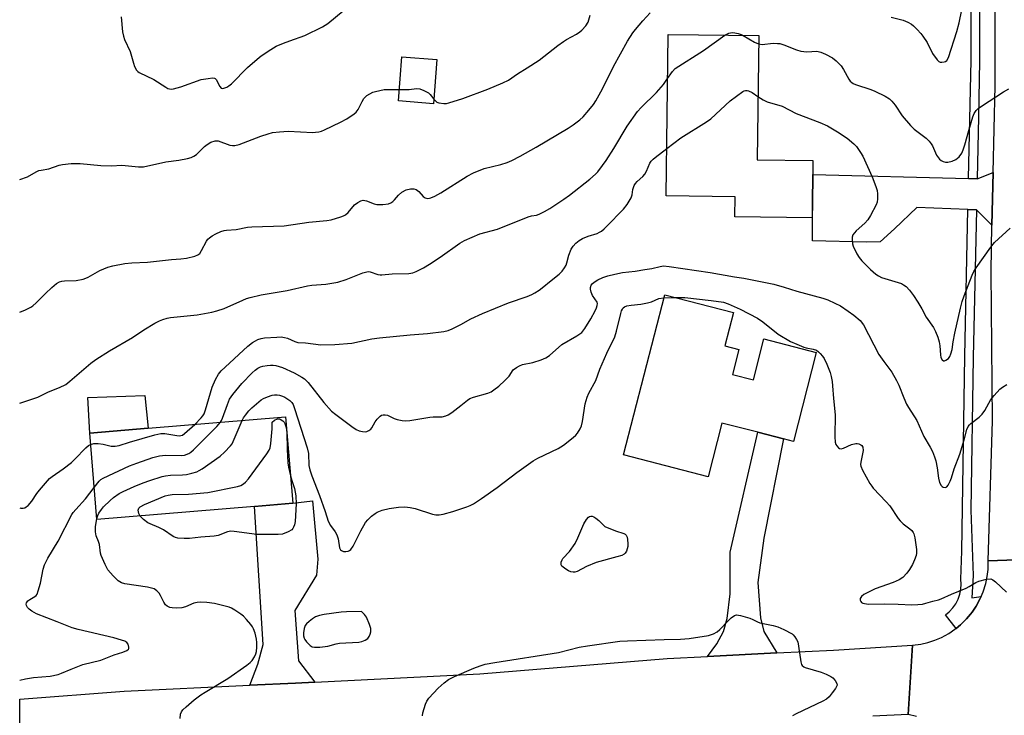
# Model space of a CAD drawing. Units: inches. Extents: x 1291765 to 1297765, y 541449 to 545449.
# Drawn here: x 1291765 to 1292094, y 544460 to 544693 of the extents above; entities that cross this region are included whole.
import ezdxf

# ---------------------------------------------------------------- set-up
doc = ezdxf.new("R2010")
doc.units = ezdxf.units.IN
doc.header["$MEASUREMENT"] = 0
for name, color, linetype in [('BLDG-Footprint', 5, 'Continuous'), ('CULTRL-Pad', 6, 'Continuous'), ('TRANS-Driveway', 251, 'Continuous'), ('TRANS-Road', 130, 'Continuous'), ('TRANS-Street Sidewalk', 7, 'Continuous'), ('Undefined', 1, 'Continuous')]:
    doc.layers.add(name, color=color, linetype=linetype)

msp = doc.modelspace()

# ---------------------------------------------------------------- linework, layer by layer
at = {"layer": 'BLDG-Footprint'}
for points, elevation in [([(1292029.94, 544631.42), (1292029.89, 544626.6), (1292004.09, 544626.92), (1292004.17, 544633.64), (1291981.11, 544633.92), (1291981.78, 544687.83), (1292012.01, 544687.46), (1292011.5, 544645.95), (1292030.12, 544645.72), (1292030.06, 544641.04)], 478.54), ([(1291904.53, 544679.46), (1291903.39, 544664.66), (1291891.72, 544665.63), (1291892.77, 544680.36)], 471.94), ([(1292003.22, 544574.26), (1292010.23, 544572.45), (1292013.75, 544586.13), (1292031.25, 544581.63), (1292023.61, 544551.91), (1292020.29, 544552.76), (1292011.67, 544554.98), (1291999.74, 544558.05), (1291995.12, 544540.11), (1291966.84, 544547.38), (1291980.6, 544600.88), (1292003.55, 544594.97), (1292000.69, 544583.82), (1292005.37, 544582.62)], 483.42), ([(1291843.59, 544530.19), (1291790.93, 544525.77), (1291788.51, 544554.64), (1291807.99, 544556.27), (1291853.92, 544560.13), (1291856.34, 544531.26)], 482.35)]:
    msp.add_lwpolyline(points, close=True, dxfattribs=dict(at, elevation=elevation))
at = {"layer": 'CULTRL-Pad'}
msp.add_lwpolyline([(1291807.99, 544556.27), (1291788.51, 544554.64), (1291787.92, 544566.6), (1291806.88, 544567.27)], close=True, dxfattribs=at)
at = {"layer": 'TRANS-Driveway'}
for points in [[(1292089.95, 544624.11), (1292084.74, 544629.22), (1292081.92, 544629.33), (1292064.89, 544630.02), (1292057.41, 544622.91), (1292052.63, 544618.56), (1292047.96, 544618.41), (1292029.96, 544618.95), (1292029.95, 544623.75), (1292029.94, 544631.42), (1292030.06, 544641.04), (1292082.14, 544639.67), (1292084.97, 544639.6), (1292090.34, 544641.67)], [(1292018.06, 544481.24), (1291994.93, 544480.07), (1291998.02, 544484.34), (1292000.29, 544488.39), (1292001.53, 544492.8), (1292002.48, 544500.96), (1292002.48, 544514.91), (1292011.67, 544554.98), (1292020.29, 544552.76), (1292013.77, 544519.54), (1292011.72, 544504.76), (1292012.59, 544493.01), (1292013.73, 544488.4)], [(1291863.71, 544471.48), (1291857.24, 544471.15), (1291842.04, 544470.43), (1291844.71, 544477.45), (1291846.45, 544484.06), (1291843.59, 544530.19), (1291856.34, 544531.26), (1291862.95, 544532.1), (1291864.7, 544512.52), (1291864.3, 544507.22), (1291857.03, 544495.37), (1291858.31, 544478.61)]]:
    msp.add_lwpolyline(points, close=True, dxfattribs=at)
at = {"layer": 'TRANS-Road'}
for points in [[(1292113.6, 544512.87), (1292088.7, 544512), (1292090.07, 544558.79), (1292089.62, 544608.69), (1292089.95, 544624.11), (1292090.34, 544641.67), (1292090.96, 544670.63), (1292090.97, 544730.28), (1292091.29, 544745.97), (1292091.72, 544766.76), (1292092.25, 544792.75), (1292092.72, 544815.85), (1292093.66, 544862.24), (1292117.19, 544862.14)], [(1292064.69, 544459.97), (1292061.93, 544460.64), (1292063.36, 544483.81), (1292066.22, 544484.19), (1292068.56, 544484.73), (1292070.84, 544485.47), (1292073.05, 544486.41), (1292075.58, 544487.79), (1292077.57, 544489.14), (1292077.95, 544489.44), (1292079.42, 544490.67), (1292080.48, 544491.65), (1292081.47, 544492.69), (1292082.73, 544494.15), (1292083.3, 544494.91), (1292084.67, 544496.89), (1292086.02, 544499.43), (1292086.33, 544500.08), (1292086.98, 544501.64), (1292087.84, 544504.39), (1292088.34, 544506.74), (1292088.63, 544509.12), (1292088.7, 544512), (1292113.6, 544512.87)], [(1291765.12, 544442.36), (1291765.13, 544465.75), (1291800.04, 544468.46), (1291842.04, 544470.43), (1291857.24, 544471.15), (1291863.71, 544471.48), (1291918.9, 544474.3), (1291981.46, 544479.39), (1291994.93, 544480.07), (1292018.06, 544481.24), (1292036.98, 544482.19), (1292063.36, 544483.81), (1292061.93, 544460.64), (1292050.11, 544460.13)]]:
    msp.add_lwpolyline(points, dxfattribs=at)
at = {"layer": 'TRANS-Street Sidewalk'}
for points in [[(1292086.03, 544749.19), (1292085.83, 544678.93), (1292085.42, 544660.36), (1292084.97, 544639.6), (1292082.14, 544639.67), (1292083.01, 544679.24), (1292082.94, 544743.32), (1292083.12, 544750.97)], [(1292084.74, 544629.22), (1292083.67, 544579.98), (1292082.93, 544528.94), (1292083.71, 544507.11), (1292083.24, 544499.63), (1292086.33, 544500.08), (1292086.02, 544499.43), (1292084.67, 544496.89), (1292083.3, 544494.91), (1292082.73, 544494.15), (1292081.47, 544492.69), (1292080.48, 544491.65), (1292079.42, 544490.67), (1292077.95, 544489.44), (1292074.38, 544493.93), (1292075.69, 544495.03), (1292076.85, 544496.29), (1292077.83, 544497.7), (1292078.61, 544499.22), (1292079.19, 544500.84), (1292079.54, 544502.51), (1292079.67, 544504.22), (1292079.57, 544505.93), (1292079.91, 544515.23), (1292080.85, 544580.32), (1292081.92, 544629.33)]]:
    msp.add_lwpolyline(points, close=True, dxfattribs=at)
at = {"layer": 'Undefined'}
msp.add_line((1291980.33, 544599.82, 482), (1291984.16, 544599.96, 482), dxfattribs=at)
for points, elevation in [([(1291765.14, 544595.04), (1291767.06, 544595.83), (1291768.84, 544596.73), (1291769.56, 544597.17), (1291770.64, 544598.15), (1291773.72, 544601.33), (1291775.89, 544603.35), (1291777.45, 544604.69), (1291778.41, 544605.24), (1291779.23, 544605.46), (1291780.1, 544605.57), (1291784.02, 544605.66), (1291786.35, 544606.15), (1291787.19, 544606.42), (1291788, 544606.79), (1291791.94, 544608.96), (1291794.56, 544610.05), (1291796.23, 544610.53), (1291800.3, 544611.31), (1291802.56, 544611.6), (1291807.84, 544611.75), (1291815.87, 544612.63), (1291818.93, 544612.85), (1291820.87, 544613.15), (1291823.69, 544613.75), (1291824.68, 544614.17), (1291825.25, 544614.69), (1291825.87, 544615.65), (1291827.51, 544618.77), (1291827.97, 544619.41), (1291828.48, 544619.95), (1291829.39, 544620.59), (1291830.7, 544621.27), (1291832.3, 544622.01), (1291833.41, 544622.36), (1291834.2, 544622.47), (1291837.42, 544622.68), (1291841.24, 544623.43), (1291842.71, 544623.62), (1291853.5, 544623.9), (1291861.69, 544625.13), (1291867.72, 544625.73), (1291869.14, 544625.96), (1291872.46, 544626.93), (1291873.26, 544627.22), (1291874, 544627.61), (1291874.84, 544628.39), (1291876.94, 544630.87), (1291878.06, 544631.75), (1291879.04, 544632.28), (1291879.84, 544632.43), (1291880.96, 544632.3), (1291883.6, 544631.22), (1291884.42, 544631.02), (1291886.4, 544631.03), (1291888.37, 544631.27), (1291889.12, 544631.56), (1291889.78, 544632.04), (1291890.37, 544632.62), (1291891.7, 544634.2), (1291892.77, 544635.12), (1291894.29, 544635.88), (1291895.65, 544636.27), (1291896.8, 544636.26), (1291897.58, 544636), (1291898.44, 544635.35), (1291899.93, 544633.72), (1291900.55, 544633.31), (1291901.47, 544633.08), (1291901.98, 544633.12), (1291902.5, 544633.27), (1291903.81, 544633.85), (1291905.86, 544634.93), (1291914.65, 544640.45), (1291916.72, 544641.57), (1291920.26, 544643.04), (1291925.83, 544644.38), (1291927.93, 544645.04), (1291929.5, 544645.69), (1291932.36, 544647.14), (1291937.71, 544650.18), (1291948.35, 544656.5), (1291949.99, 544657.6), (1291952.31, 544659.33), (1291953.36, 544660.34), (1291955.27, 544662.59), (1291956.77, 544664.42), (1291957.59, 544665.63), (1291959.86, 544669.69), (1291963.54, 544677.16), (1291968.22, 544685.64), (1291969.91, 544688.34), (1291970.82, 544689.5), (1291973.34, 544692.42), (1291975.77, 544695.03)], 474), ([(1291799.07, 544693.71), (1291799.51, 544688.71), (1291799.75, 544687.27), (1291800.16, 544686.16), (1291802.01, 544682.1), (1291803.09, 544678.23), (1291803.47, 544677.15), (1291804.18, 544675.9), (1291804.55, 544675.48), (1291805, 544675.14), (1291809.93, 544672.83), (1291813.9, 544670.22), (1291814.67, 544669.8), (1291815.21, 544669.63), (1291815.76, 544669.57), (1291816.56, 544669.66), (1291819, 544670.31), (1291825.8, 544672.78), (1291828.09, 544673.17), (1291829.5, 544673.29), (1291830.25, 544673.2), (1291830.47, 544673.11), (1291830.79, 544672.79), (1291831.97, 544670.41), (1291832.44, 544669.91), (1291832.84, 544669.82), (1291833.3, 544669.86), (1291834.27, 544670.18), (1291835.03, 544670.63), (1291835.94, 544671.37), (1291841.28, 544676.76), (1291844.44, 544679.63), (1291845.85, 544680.68), (1291849.08, 544682.83), (1291850.86, 544683.88), (1291853.21, 544684.89), (1291855.33, 544685.71), (1291860.43, 544687.45), (1291866.32, 544690.35), (1291868.03, 544691.47), (1291873.19, 544695.67)], 470), ([(1292056.22, 544693.57), (1292060.29, 544692.59), (1292061.83, 544691.97), (1292063.04, 544691.31), (1292063.72, 544690.75), (1292064.98, 544689.49), (1292066.19, 544688.16), (1292066.88, 544687.27), (1292068.24, 544685.18), (1292070.12, 544681.48), (1292071.59, 544679.34), (1292072.17, 544678.8), (1292072.63, 544678.59), (1292073.16, 544678.55), (1292073.96, 544678.66), (1292074.46, 544678.85), (1292074.86, 544679.17), (1292075.39, 544680.15), (1292078.22, 544688.87), (1292079.01, 544691.75), (1292079.84, 544696.01)], 474), ([(1291903.51, 544666.24), (1291904.48, 544665.26), (1291905.19, 544664.94), (1291906.82, 544664.77), (1291907.66, 544664.8), (1291908.5, 544664.94), (1291913.17, 544666.47), (1291921.48, 544669.51), (1291926.58, 544671.63), (1291928.38, 544672.55), (1291931.46, 544674.69), (1291934.71, 544676.69), (1291938.62, 544679.28), (1291944.92, 544684.15), (1291946.83, 544685.51), (1291947.81, 544686.12), (1291951.11, 544687.94), (1291952.3, 544688.7), (1291952.96, 544689.24), (1291954.29, 544690.75), (1291955.02, 544691.97), (1291955.74, 544694.25)], 472), ([(1292000.65, 544687.6), (1292002.08, 544688.28), (1292003.16, 544688.48), (1292003.99, 544688.42), (1292005.1, 544688.2), (1292006.17, 544687.86), (1292006.86, 544687.52)], 476), ([(1291981.59, 544673.11), (1291983.17, 544675.42), (1291984.15, 544676.43), (1291993.57, 544682.53), (1292000.65, 544687.6)], 476), ([(1292006.86, 544687.52), (1292010.66, 544685.22), (1292011.98, 544684.68)], 476), ([(1292011.98, 544684.68), (1292013.17, 544684.53), (1292016.85, 544684.87), (1292018.24, 544684.85), (1292019.05, 544684.76), (1292020.4, 544684.34), (1292024.67, 544682.66), (1292026.08, 544682.28), (1292028.07, 544682.04), (1292031.48, 544682.2), (1292032.77, 544681.97), (1292034.37, 544681.28), (1292036.72, 544679.97), (1292037.89, 544679.07), (1292039.52, 544677.38), (1292040.3, 544676.18), (1292042.09, 544672.86), (1292042.57, 544672.22), (1292043.09, 544671.74), (1292043.53, 544671.46), (1292044.34, 544671.11), (1292049.44, 544669.45), (1292050.83, 544668.93), (1292054.27, 544667.26), (1292055.73, 544666.33), (1292056.53, 544665.53), (1292057.64, 544664.23), (1292059.99, 544660.62), (1292062.69, 544657.46), (1292063.98, 544656.25), (1292067.94, 544653.2), (1292068.95, 544652.21), (1292069.61, 544651.33), (1292070.03, 544650.59), (1292071.45, 544647.48), (1292072.39, 544646.19), (1292072.98, 544645.68), (1292073.67, 544645.37), (1292074.44, 544645.19), (1292075.23, 544645.18), (1292076.6, 544645.52), (1292077.89, 544646.11), (1292079.01, 544647.01), (1292079.87, 544648.18), (1292080.32, 544649.26), (1292080.87, 544650.96), (1292082.16, 544655.71), (1292083.6, 544660.35), (1292084.03, 544661.46), (1292084.64, 544662.41), (1292085.26, 544663), (1292086.45, 544663.85), (1292093.82, 544668.65), (1292095.57, 544669.67)], 476), ([(1291765.14, 544564.7), (1291771.13, 544566.68), (1291774.78, 544568.47), (1291778.45, 544569.95), (1291780.5, 544570.93), (1291781.91, 544571.97), (1291788.92, 544578.02), (1291790.58, 544579.3), (1291795.17, 544582.12), (1291802.76, 544586.6), (1291806.61, 544589.12), (1291810.29, 544591.4), (1291811.81, 544592.23), (1291812.91, 544592.66), (1291814.34, 544593.09), (1291815.5, 544593.32), (1291824.36, 544594.18), (1291829.33, 544595.07), (1291831, 544595.52), (1291833.45, 544596.33), (1291839.62, 544599.12), (1291840.94, 544599.63), (1291842.07, 544599.96), (1291845.81, 544600.82), (1291854.45, 544602.31), (1291861.28, 544603.84), (1291862.73, 544604.04), (1291867.44, 544604.43), (1291871.41, 544605.11), (1291874.16, 544605.98), (1291879.79, 544608.18), (1291881.13, 544608.59), (1291881.72, 544608.62), (1291882.24, 544608.53), (1291884.77, 544607.67), (1291885.52, 544607.52), (1291886.09, 544607.49), (1291889.55, 544607.93), (1291895.08, 544608.01), (1291896.51, 544608.23), (1291897.61, 544608.6), (1291900, 544609.85), (1291902, 544611.05), (1291905.64, 544613.47), (1291912.22, 544618.11), (1291913.7, 544618.99), (1291918.86, 544621.23), (1291924.73, 544622.78), (1291935.04, 544626.89), (1291936.14, 544627.23), (1291937.81, 544627.5), (1291938.62, 544627.8), (1291940.47, 544628.71), (1291942.27, 544629.72), (1291946.9, 544632.77), (1291948.83, 544634.12), (1291955.59, 544639.53), (1291957.44, 544641.18), (1291958.22, 544641.99), (1291959.86, 544644.09), (1291961.06, 544645.78), (1291963.59, 544649.76), (1291968.12, 544657.23), (1291971.56, 544662.08), (1291972.71, 544663.41), (1291977.91, 544668.49), (1291980.2, 544671.17), (1291981.59, 544673.11)], 476), ([(1291765.14, 544639.38), (1291767.69, 544640.32), (1291770.61, 544641.93), (1291771.55, 544642.34), (1291772.33, 544642.55), (1291774.85, 544643), (1291778.33, 544644.17), (1291779.47, 544644.45), (1291782.3, 544644.73), (1291785.37, 544644.78), (1291792.19, 544644.04), (1291795.78, 544643.94), (1291799.3, 544644.2), (1291804.77, 544643.61), (1291805.64, 544643.57), (1291806.5, 544643.64), (1291813.96, 544645.27), (1291818.31, 544645.82), (1291821.23, 544646.36), (1291822.36, 544646.68), (1291823.28, 544647.15), (1291824.14, 544647.76), (1291826.86, 544650.4), (1291827.75, 544651.13), (1291829.03, 544651.82), (1291830.38, 544652.29), (1291830.92, 544652.35), (1291831.43, 544652.29), (1291835.37, 544650.9), (1291836.19, 544650.71), (1291837.01, 544650.69), (1291838.41, 544651.08), (1291845.66, 544653.86), (1291848.14, 544654.68), (1291849.55, 544655.03), (1291851.89, 544655.29), (1291854.84, 544655.48), (1291863.08, 544655.11), (1291863.96, 544655.15), (1291865.09, 544655.33), (1291865.92, 544655.57), (1291867, 544656.01), (1291872.34, 544658.51), (1291874.39, 544659.69), (1291876.89, 544661.32), (1291877.55, 544661.89), (1291878.17, 544662.72), (1291879.54, 544665.48), (1291880.12, 544666.43), (1291881.08, 544667.42), (1291882.06, 544668.04), (1291883.13, 544668.53), (1291883.97, 544668.81), (1291886.88, 544669.4), (1291888, 544669.47), (1291891.98, 544669.41)], 472), ([(1291891.98, 544669.41), (1291895.25, 544669.49), (1291897.69, 544669.76), (1291898.76, 544669.65), (1291900.11, 544669.16), (1291901.65, 544668.37), (1291902.26, 544667.82), (1291903.51, 544666.24)], 472), ([(1291981.31, 544649.75), (1291985.96, 544653.3), (1291994.52, 544658.65), (1291995.99, 544659.65), (1292002.48, 544665.7), (1292006.66, 544668.77), (1292007.14, 544669.02), (1292007.63, 544669.16), (1292008.12, 544669.15), (1292008.62, 544669.03), (1292009.83, 544668.45), (1292011.76, 544667.1)], 478), ([(1292011.76, 544667.1), (1292013.52, 544665.98), (1292014.8, 544665.33), (1292015.92, 544664.94), (1292018.77, 544664.2), (1292019.85, 544663.85), (1292024.52, 544661.45), (1292032.4, 544658.42), (1292034.97, 544657.28), (1292038.31, 544655.28), (1292041.53, 544653.18), (1292043.8, 544651.28), (1292044.63, 544650.44), (1292045.15, 544649.78), (1292046.07, 544648.38), (1292046.77, 544647.14), (1292049.96, 544640.31), (1292051.14, 544637.09), (1292051.55, 544635.73), (1292051.69, 544634.6), (1292051.69, 544632.88), (1292051.54, 544631.76), (1292051.25, 544630.96), (1292049.39, 544627.37), (1292048.5, 544625.89), (1292047.51, 544624.81), (1292044.59, 544622.23), (1292043.98, 544621.57), (1292043.49, 544620.87), (1292043.24, 544620.11), (1292043.2, 544619.04), (1292043.35, 544617.95), (1292043.61, 544617.15), (1292044.82, 544614.54), (1292045.56, 544613.33), (1292046.52, 544612.24), (1292049.37, 544609.31), (1292051.12, 544607.72), (1292052, 544607.16), (1292053.07, 544606.7), (1292059.67, 544604.61), (1292060.39, 544604.23), (1292061.26, 544603.6), (1292062.42, 544602.45), (1292063.74, 544600.6), (1292065.14, 544598.43), (1292066.48, 544596.21), (1292067.99, 544593.37), (1292070.36, 544589.96), (1292071.09, 544588.66), (1292071.86, 544586.75), (1292072.31, 544585.13), (1292072.53, 544583.8), (1292072.75, 544580.8), (1292072.89, 544579.93), (1292073.28, 544579.1), (1292073.72, 544578.78), (1292074.13, 544578.81), (1292074.57, 544578.99), (1292075.41, 544579.61), (1292075.88, 544580.31), (1292076.21, 544581.13), (1292076.59, 544582.57), (1292077, 544585.17), (1292077.56, 544588.08), (1292079.44, 544596.37), (1292080.02, 544598.62), (1292080.65, 544600.5), (1292083.32, 544607.43), (1292083.88, 544608.68), (1292084.62, 544609.85), (1292089.53, 544616.73), (1292090.79, 544618.33), (1292096.01, 544623.14)], 478), ([(1291823.61, 544557.59), (1291825.79, 544559.76), (1291826.35, 544560.44), (1291826.75, 544561.12), (1291827.25, 544562.45), (1291829.4, 544569.99), (1291830.52, 544572.61), (1291831.56, 544574.34), (1291832.48, 544575.48), (1291833.72, 544576.73), (1291841.32, 544583.73), (1291842.94, 544584.97), (1291843.91, 544585.55), (1291844.68, 544585.89), (1291845.75, 544586.23), (1291846.88, 544586.45), (1291851.03, 544586.77), (1291852.51, 544586.79), (1291853.57, 544586.63), (1291854.6, 544586.35), (1291857.04, 544585.28), (1291858.09, 544584.99), (1291860.62, 544584.8), (1291865.72, 544584.17), (1291870.37, 544584.25), (1291876.13, 544584.71), (1291882.75, 544586.15), (1291885.33, 544586.54), (1291895.52, 544587.53), (1291901.31, 544588), (1291906.83, 544588.59), (1291908.22, 544588.95), (1291909.58, 544589.53), (1291912.5, 544590.97), (1291915.8, 544592.83), (1291919.73, 544594.67), (1291928.45, 544598.22), (1291934.65, 544600.33), (1291936.2, 544600.98), (1291937.2, 544601.49), (1291938.63, 544602.42), (1291940.23, 544603.59), (1291942.09, 544605.19), (1291945.39, 544607.82), (1291946.33, 544608.8), (1291947.17, 544609.9), (1291947.7, 544610.82), (1291947.94, 544611.51), (1291948.59, 544614.16), (1291949.4, 544616.09), (1291949.99, 544617.12), (1291950.92, 544618.14), (1291951.99, 544619.03), (1291953.11, 544619.66), (1291955.06, 544620.44), (1291958.05, 544621.4), (1291958.8, 544621.74), (1291959.5, 544622.18), (1291960.37, 544622.86), (1291961.21, 544623.66), (1291966.83, 544629.52), (1291968.1, 544631.07), (1291969.44, 544633.22), (1291969.75, 544634.25), (1291969.92, 544636.1), (1291970.45, 544637.36), (1291970.9, 544638.07), (1291971.43, 544638.71), (1291973.27, 544640.35), (1291973.98, 544641.16), (1291974.53, 544642.14), (1291975.69, 544644.8), (1291976.12, 544645.53), (1291976.72, 544646.17), (1291977.4, 544646.74), (1291981.31, 544649.75)], 478), ([(1291832.2, 544558.31), (1291832.55, 544558.85), (1291832.91, 544559.64), (1291834.51, 544564.27), (1291835.24, 544565.96), (1291836.29, 544567.59), (1291839.33, 544571.28), (1291842.79, 544574.82), (1291843.77, 544575.68), (1291844.67, 544576.34), (1291845.56, 544576.78), (1291846.36, 544577.03), (1291847.75, 544577.3), (1291848.92, 544577.39), (1291849.82, 544577.37), (1291850.7, 544577.25), (1291851.85, 544576.96), (1291852.93, 544576.57), (1291856.84, 544574.81), (1291859.34, 544573.4), (1291860.28, 544572.76), (1291861.53, 544571.54), (1291866.77, 544564.93), (1291869.34, 544562.03), (1291870.7, 544560.91), (1291876.08, 544556.85), (1291877.5, 544555.92), (1291878.55, 544555.47), (1291879.68, 544555.22), (1291880.53, 544555.14), (1291881.07, 544555.2), (1291881.78, 544555.52), (1291882.41, 544556.02), (1291882.78, 544556.42), (1291883.9, 544558.45), (1291884.6, 544559.36), (1291885.6, 544560.33), (1291886.04, 544560.62), (1291886.5, 544560.78), (1291887.23, 544560.79), (1291887.98, 544560.63), (1291890.23, 544559.55), (1291891.27, 544559.2), (1291892.9, 544558.89), (1291893.99, 544558.79), (1291895.46, 544558.93), (1291902.18, 544560.04), (1291903.29, 544560.13), (1291906.25, 544560.16), (1291907.5, 544560.4), (1291908.25, 544560.79), (1291909.45, 544561.6), (1291912.49, 544563.87), (1291914.76, 544565.72), (1291915.48, 544566.19), (1291916.78, 544566.68), (1291921.57, 544567.99), (1291922.58, 544568.46), (1291923.58, 544569.11), (1291925.24, 544570.37), (1291927.18, 544572.23), (1291928.6, 544573.74), (1291930, 544575.77), (1291931.08, 544576.58), (1291932.05, 544577.12), (1291933.07, 544577.55), (1291936.57, 544578.28), (1291939.33, 544579.18), (1291940.93, 544579.82), (1291942.12, 544580.63), (1291946.29, 544584.25), (1291951.21, 544587.14), (1291952.2, 544587.78), (1291952.87, 544588.31), (1291953.94, 544589.58), (1291955.96, 544592.87), (1291957.37, 544595.55), (1291957.83, 544596.56), (1291958.08, 544597.32), (1291958.12, 544597.97), (1291958.01, 544598.4), (1291956.53, 544600.67), (1291956.07, 544601.73), (1291955.79, 544602.8), (1291955.78, 544603.32), (1291956.08, 544604.07), (1291956.41, 544604.53), (1291957.05, 544605.09), (1291958.31, 544605.86), (1291959.92, 544606.62), (1291961.6, 544607.23), (1291963.9, 544607.81), (1291966.49, 544608.34), (1291970.79, 544608.8), (1291973.97, 544609.29), (1291976.26, 544609.71), (1291979.12, 544610.38), (1291980.18, 544610.51), (1291982.13, 544610.36), (1291995.85, 544608.29), (1292003.93, 544606.87), (1292007.02, 544606.4), (1292017.1, 544604.42), (1292020.53, 544603.43), (1292024.75, 544602.07), (1292033.4, 544599.71), (1292035.07, 544599.18), (1292037.49, 544598.11), (1292039.31, 544597.19), (1292041.91, 544595.44), (1292043.74, 544594.09), (1292045.88, 544592.26), (1292047.01, 544590.87), (1292052.16, 544580.94), (1292053.76, 544578.61), (1292056.53, 544574.99), (1292058.09, 544572.28), (1292058.81, 544570.74), (1292060.45, 544566.5), (1292061.4, 544564.34), (1292062.06, 544563.22), (1292064.89, 544558.89), (1292067.16, 544553.55), (1292069.34, 544549.95), (1292070.03, 544548.58), (1292070.78, 544546.76), (1292071.21, 544545.4), (1292071.66, 544543.12), (1292072.13, 544539.58), (1292072.46, 544538.21), (1292072.92, 544537.19), (1292073.27, 544536.8), (1292073.65, 544536.58), (1292074.29, 544536.48), (1292074.68, 544536.58), (1292074.87, 544536.7), (1292075.33, 544537.32), (1292075.95, 544538.65), (1292076.38, 544539.77), (1292077.28, 544542.69), (1292079.15, 544547.61), (1292080.64, 544552.43), (1292081.56, 544555.86), (1292081.97, 544556.89), (1292082.41, 544557.47), (1292082.84, 544557.86), (1292085.67, 544560), (1292086.71, 544561.04), (1292087.56, 544562.23), (1292089.56, 544565.91), (1292090.64, 544567.25), (1292092.59, 544569.34), (1292093.46, 544570.07), (1292094.94, 544570.93)], 480), ([(1291839.47, 544558.92), (1291839.94, 544559.75), (1291840.61, 544560.7), (1291841.7, 544562.09), (1291842.7, 544563.17), (1291845.84, 544565.82), (1291846.57, 544566.26), (1291847.87, 544566.8), (1291849.48, 544567.32), (1291850.29, 544567.5), (1291851.09, 544567.51), (1291851.88, 544567.37), (1291852.91, 544567.05), (1291853.7, 544566.65), (1291855.37, 544565.56), (1291856.07, 544564.91), (1291856.48, 544564.24), (1291856.98, 544562.93), (1291861.19, 544549.72), (1291861.56, 544547.87), (1291861.75, 544543.8), (1291862.09, 544542.38), (1291862.74, 544540.42), (1291865.27, 544533.8), (1291867.14, 544528.53), (1291868.18, 544525.22), (1291868.91, 544523.76), (1291870.47, 544521.67), (1291871.06, 544520.7), (1291871.47, 544519.37), (1291872.01, 544516.34), (1291872.29, 544515.73), (1291872.61, 544515.44), (1291873.32, 544515.17), (1291874.11, 544515.08), (1291874.88, 544515.19), (1291875.32, 544515.45), (1291875.72, 544515.81), (1291876.57, 544516.94), (1291879.04, 544522.06), (1291880.63, 544524.79), (1291881.39, 544525.67), (1291882.69, 544526.88), (1291883.83, 544527.82), (1291884.58, 544528.27), (1291886.25, 544528.88), (1291888.55, 544529.52), (1291891.73, 544529.91), (1291893.76, 544530), (1291895.52, 544529.8), (1291897.26, 544529.48), (1291903.08, 544527.6), (1291904.18, 544527.38), (1291905.23, 544527.36), (1291906.58, 544527.56), (1291909.86, 544528.44), (1291914.54, 544530.07), (1291915.62, 544530.51), (1291916.68, 544531.06), (1291919.43, 544532.78), (1291924.64, 544536.47), (1291931.24, 544541.57), (1291936.63, 544545.42), (1291938.25, 544546.33), (1291945.06, 544549.53), (1291946.77, 544550.68), (1291950.08, 544553.2), (1291950.96, 544553.97), (1291951.49, 544554.63), (1291952.32, 544556.09), (1291952.78, 544557.11), (1291953.14, 544558.53), (1291954.05, 544564.42), (1291954.68, 544566.66), (1291955.25, 544567.98), (1291957.6, 544572.24), (1291958.92, 544575.98), (1291961.22, 544581.38), (1291963.97, 544586.86), (1291964.54, 544588.68), (1291965.93, 544594.68), (1291966.19, 544595.51), (1291966.46, 544596.1), (1291966.75, 544596.49), (1291967.13, 544596.81), (1291968, 544597.19), (1291969.42, 544597.44), (1291972.62, 544597.78), (1291974.88, 544598.18), (1291976.25, 544598.56), (1291978.61, 544599.6), (1291980.33, 544599.82)], 482), ([(1291984.16, 544599.96), (1291987.3, 544599.97), (1291996.18, 544599), (1292000.26, 544598.36), (1292001.81, 544597.9), (1292005.81, 544596.03), (1292011.57, 544593.12), (1292013.35, 544591.89), (1292018.53, 544587.68), (1292022.62, 544585.31), (1292024.7, 544584.37), (1292027.09, 544583.42), (1292027.91, 544583.18), (1292030.2, 544582.72), (1292031.29, 544582.33), (1292031.98, 544581.82), (1292032.6, 544581.21), (1292033.38, 544580.32), (1292033.88, 544579.59), (1292034.78, 544577.72), (1292035.92, 544574.97), (1292036.26, 544573.59), (1292036.54, 544571.92), (1292036.7, 544570.52), (1292036.97, 544566.28), (1292037.55, 544560.81), (1292037.58, 544559.32), (1292037.4, 544555.15), (1292037.4, 544553.38), (1292037.53, 544551.64), (1292037.8, 544550.85), (1292038.09, 544550.38), (1292038.65, 544549.8), (1292039.06, 544549.53), (1292039.53, 544549.44), (1292040.3, 544549.62), (1292043.03, 544550.82), (1292044.41, 544551.19), (1292044.95, 544551.21), (1292045.44, 544551.11), (1292046.1, 544550.79), (1292046.47, 544550.5), (1292046.77, 544549.99), (1292046.87, 544548.91), (1292046.72, 544547.78), (1292046.11, 544545), (1292046.04, 544544.18), (1292046.12, 544543.64), (1292046.68, 544542.32), (1292049.13, 544537.89), (1292049.77, 544536.9), (1292050.28, 544536.3), (1292054.62, 544531.73), (1292055.78, 544530.41), (1292058.57, 544526.2), (1292059.23, 544525.32), (1292060.25, 544524.37), (1292062.53, 544522.75), (1292063.14, 544522.19), (1292063.62, 544521.52), (1292063.87, 544521.03), (1292064.22, 544519.66), (1292064.69, 544515.78), (1292064.69, 544514.61), (1292064.57, 544513.75), (1292064.1, 544512.35), (1292063.37, 544510.75), (1292062.39, 544509.1), (1292061.51, 544507.94), (1292060.12, 544506.43), (1292058.96, 544505.69), (1292056.93, 544504.79), (1292050.92, 544502.61), (1292048.46, 544501.47), (1292047.14, 544500.74), (1292046.3, 544500.05), (1292045.92, 544499.46), (1292045.94, 544498.84), (1292046.11, 544498.45), (1292046.38, 544498.12), (1292046.81, 544497.88), (1292047.32, 544497.73), (1292048.73, 544497.57), (1292054.2, 544497.69), (1292058.62, 544497.56), (1292063.19, 544497.3), (1292065.12, 544497.38), (1292066.76, 544497.55), (1292067.9, 544497.82), (1292070.14, 544498.57), (1292072.12, 544499.02), (1292072.94, 544499.3), (1292076.43, 544500.85), (1292081.31, 544502.86), (1292082.34, 544503.39), (1292084.54, 544504.73), (1292085.57, 544505.22), (1292088.13, 544505.85), (1292089.52, 544505.95), (1292090.26, 544505.69), (1292091.14, 544505), (1292094.76, 544501.56)], 482), ([(1291788.82, 544550.91), (1291789.93, 544551.22), (1291791.31, 544551.21), (1291792.98, 544550.99), (1291795.66, 544550.35), (1291797.02, 544550.32), (1291798.41, 544550.59), (1291801.76, 544551.62), (1291810.28, 544554.06), (1291812.28, 544554.55), (1291813.61, 544554.56), (1291817.58, 544553.83), (1291818.42, 544553.76), (1291818.97, 544553.82), (1291819.5, 544554.02), (1291820.21, 544554.5), (1291823.61, 544557.59)], 478), ([(1291790.03, 544536.52), (1291791.65, 544538.64), (1291792.26, 544539.2), (1291792.97, 544539.66), (1291801.79, 544543.7), (1291804.28, 544544.66), (1291809.62, 544546.54), (1291811.87, 544547.1), (1291813.86, 544547.31), (1291819.16, 544547.18), (1291820.23, 544547.36), (1291821.58, 544547.86), (1291822.3, 544548.34), (1291823.17, 544549.13), (1291830.93, 544556.9), (1291832.2, 544558.31)], 480), ([(1291790.9, 544526.14), (1291791.2, 544527.2), (1291791.59, 544527.98), (1291792.42, 544529.19), (1291793.16, 544530.05), (1291795.37, 544532.2), (1291796.45, 544533.14), (1291798.38, 544534.46), (1291799.66, 544535.16), (1291803.38, 544536.84), (1291806.38, 544538.06), (1291808.6, 544538.88), (1291812.67, 544540.16), (1291813.78, 544540.42), (1291815.48, 544540.62), (1291819.52, 544540.71), (1291820.9, 544540.85), (1291822.62, 544541.25), (1291824.31, 544541.76), (1291825.08, 544542.14), (1291826.06, 544542.76), (1291832.05, 544546.93), (1291833.55, 544548.3), (1291835.56, 544550.38), (1291836.06, 544551.08), (1291836.46, 544551.85), (1291839.47, 544558.92)], 482), ([(1291805.42, 544526.98), (1291804.94, 544527.84), (1291804.72, 544528.89), (1291804.89, 544529.56), (1291805.35, 544530.06), (1291806.87, 544530.87), (1291813.71, 544533.74), (1291814.7, 544533.98), (1291816.07, 544534.14), (1291821.56, 544534.28), (1291828.01, 544534.82), (1291837.85, 544536.88), (1291838.95, 544537.22), (1291839.93, 544537.74), (1291840.58, 544538.27), (1291841.52, 544539.4), (1291847.72, 544547.7), (1291848.51, 544548.93), (1291848.79, 544549.74), (1291849, 544551.2), (1291849.46, 544556.06), (1291849.5, 544558.35), (1291850.26, 544559.03), (1291851.27, 544559.44), (1291851.9, 544559.45), (1291852.16, 544559.36), (1291853.07, 544558.73), (1291853.43, 544558.3), (1291853.68, 544557.84), (1291854.11, 544556.58), (1291854.33, 544554.84), (1291854.43, 544549.28), (1291854.72, 544544.76), (1291854.92, 544543.31), (1291855.57, 544540.45)], 484), ([(1291765.13, 544529.7), (1291765.55, 544529.57), (1291766.34, 544529.58), (1291766.84, 544529.73), (1291767.29, 544530), (1291767.91, 544530.52), (1291769.22, 544531.98), (1291770.84, 544534.47), (1291771.73, 544535.66), (1291775.05, 544539.49), (1291775.92, 544540.22), (1291779.68, 544542.79), (1291782.38, 544544.84), (1291783.6, 544545.99), (1291787.2, 544549.78), (1291788.09, 544550.51), (1291788.82, 544550.91)], 478), ([(1291855.57, 544540.45), (1291856.01, 544538.81), (1291856.89, 544536.19), (1291857.37, 544533.76), (1291857.5, 544531.06), (1291857.16, 544525.1), (1291856.92, 544524.02), (1291856.65, 544523.25), (1291856.41, 544522.79), (1291856.06, 544522.4), (1291854.84, 544521.68), (1291852.92, 544520.95), (1291851.45, 544520.79), (1291844.31, 544520.76), (1291836.73, 544521.81), (1291835.61, 544521.88), (1291834.55, 544521.66), (1291831.42, 544520.48), (1291830.05, 544520.21), (1291825.69, 544519.9), (1291821.89, 544519.47), (1291820.09, 544519.45), (1291818.01, 544519.57), (1291817.17, 544519.79), (1291816.4, 544520.17), (1291813.15, 544522.31), (1291811.65, 544523.15), (1291808.69, 544524.34), (1291807.91, 544524.72), (1291806.53, 544525.82), (1291805.42, 544526.98)], 484), ([(1291818.74, 544459.31), (1291818.9, 544460.74), (1291819.18, 544461.53), (1291819.68, 544462.23), (1291820.74, 544463.25), (1291823.44, 544465.58), (1291825.59, 544467.21), (1291827.07, 544468.19), (1291834.66, 544472.76), (1291840.96, 544477.19), (1291842.13, 544478.1), (1291842.75, 544478.72), (1291843.57, 544479.92), (1291844.06, 544480.97), (1291844.23, 544481.77), (1291844.36, 544483.14), (1291844.35, 544484.75), (1291844.23, 544485.83), (1291843.74, 544487.85), (1291843.27, 544489.25), (1291842.85, 544490), (1291842.34, 544490.69), (1291840.88, 544492.47), (1291839.89, 544493.51), (1291838.95, 544494.24), (1291836.96, 544495.56), (1291835.93, 544496.15), (1291835.12, 544496.49), (1291832.83, 544497.14), (1291830.23, 544497.76), (1291827.63, 544498.08), (1291825.61, 544498.21), (1291824.42, 544498.12), (1291823.26, 544497.88), (1291820.53, 544496.65), (1291819.24, 544496.31), (1291817.41, 544496.2), (1291816.05, 544496.29), (1291815.27, 544496.42), (1291814.36, 544496.82), (1291813.83, 544497.33), (1291813.28, 544498.18), (1291812.14, 544500.47), (1291811.7, 544501.19), (1291810.93, 544502.01), (1291810, 544502.64), (1291809.21, 544502.92), (1291807.8, 544503.22), (1291800.24, 544504.36), (1291799.19, 544504.7), (1291798.05, 544505.35), (1291796.35, 544507.01), (1291794.62, 544509.05), (1291793.64, 544510.84), (1291792.33, 544513.77), (1291792.14, 544514.62), (1291791.8, 544517.5), (1291791.49, 544518.5), (1291790.71, 544520.37), (1291790.45, 544521.68), (1291790.41, 544522.47), (1291790.46, 544523.32), (1291790.9, 544526.14)], 482)]:
    msp.add_lwpolyline(points, dxfattribs=dict(at, elevation=elevation))
for points, elevation in [([(1291950.02, 544508.17), (1291949.21, 544508.33), (1291948.47, 544508.65), (1291947.55, 544509.21), (1291946.64, 544509.91), (1291946.27, 544510.28), (1291946.03, 544510.7), (1291945.98, 544511.14), (1291946.06, 544511.61), (1291946.31, 544512.32), (1291946.57, 544512.77), (1291948.83, 544515.1), (1291950.65, 544517.82), (1291951.64, 544519.66), (1291953.63, 544524.36), (1291954.44, 544525.85), (1291955.11, 544526.63), (1291955.52, 544526.83), (1291955.97, 544526.92), (1291956.42, 544526.89), (1291956.92, 544526.7), (1291957.64, 544526.22), (1291958.58, 544525.44), (1291960.59, 544523.49), (1291964.2, 544522.02), (1291966.95, 544521.12), (1291967.42, 544520.9), (1291967.79, 544520.6), (1291968.09, 544519.93), (1291968.23, 544519.13), (1291968.33, 544517.7), (1291968.28, 544516.83), (1291968.1, 544515.99), (1291967.82, 544515.22), (1291967.42, 544514.55), (1291967.04, 544514.2), (1291966.3, 544513.83), (1291964.63, 544513.3), (1291957.71, 544511.5), (1291954.49, 544510.1), (1291951.35, 544508.5), (1291950.56, 544508.22)], 484), ([(1291879.37, 544495.1), (1291874.3, 544494.96), (1291872.52, 544494.83), (1291866.89, 544494.12), (1291865.25, 544493.72), (1291863.94, 544493.26), (1291862.96, 544492.68), (1291861.81, 544491.8), (1291860.96, 544491.02), (1291860.51, 544490.4), (1291860.15, 544489.37), (1291859.92, 544487.99), (1291859.94, 544486.92), (1291860.14, 544486.19), (1291860.41, 544485.69), (1291860.94, 544484.98), (1291862.15, 544483.72), (1291862.84, 544483.28), (1291863.64, 544483.12), (1291865.41, 544483.2), (1291868.07, 544483.49), (1291870.88, 544484.27), (1291872.02, 544484.48), (1291878.39, 544484.85), (1291879.46, 544485.1), (1291880.5, 544485.52), (1291881.41, 544486.08), (1291881.89, 544486.7), (1291882.19, 544487.46), (1291882.39, 544488.27), (1291882.43, 544489.36), (1291882.03, 544490.73), (1291880.96, 544493.18), (1291880.33, 544494.1)], 482)]:
    msp.add_lwpolyline(points, close=True, dxfattribs=dict(at, elevation=elevation))
for points in [[(1291765.13, 544472.17, 480), (1291767.07, 544472.63, 480), (1291769.79, 544473.05, 480), (1291775.34, 544473.52, 480), (1291777.95, 544474.05, 480), (1291779.06, 544474.45, 480), (1291782.31, 544475.87, 480), (1291786.17, 544477.33, 480), (1291792.2, 544478.87, 480), (1291796.73, 544480.57, 480), (1291799.6, 544481.48, 480), (1291800.9, 544482.06, 480), (1291801.47, 544482.53, 480), (1291801.58, 544482.72, 480), (1291801.64, 544483.15, 480), (1291801.35, 544484.13, 480), (1291800.9, 544484.77, 480), (1291800.22, 544485.19, 480), (1291799.14, 544485.56, 480), (1291796.6, 544486.25, 480), (1291784.7, 544489.03, 480), (1291782.7, 544489.59, 480), (1291777.65, 544491.68, 480), (1291770.76, 544494.31, 480), (1291769.21, 544495.18, 480), (1291768.25, 544495.83, 480), (1291767.68, 544496.42, 480), (1291767.39, 544497.08, 480), (1291767.33, 544497.55, 480), (1291767.39, 544498, 480), (1291767.81, 544498.63, 480), (1291768.47, 544499.12, 480), (1291770.2, 544500.08, 480), (1291770.6, 544500.43, 480), (1291770.91, 544500.88, 480), (1291771.33, 544501.96, 480), (1291772.06, 544504.56, 480), (1291772.92, 544509.22, 480), (1291773.37, 544510.71, 480), (1291774.58, 544512.94, 480), (1291778.03, 544518.57, 480), (1291782.55, 544527.44, 480), (1291783.01, 544528.15, 480), (1291783.86, 544529.19, 480), (1291787.15, 544532.69, 480), (1291790.03, 544536.52, 480)], [(1291899.64, 544460.2, 484), (1291899.79, 544461.27, 484), (1291900.67, 544464.1, 484), (1291901.12, 544465.18, 484), (1291901.76, 544466.12, 484), (1291904.95, 544469.48, 484), (1291906.89, 544471.3, 484), (1291908.34, 544472.32, 484), (1291910.42, 544473.41, 484), (1291916.8, 544476.19, 484), (1291918.99, 544476.99, 484), (1291920.62, 544477.44, 484), (1291923.85, 544478.08, 484), (1291945.13, 544481.36, 484), (1291952.04, 544483.13, 484), (1291954.81, 544483.67, 484), (1291965.57, 544485.18, 484), (1291968.14, 544485.33, 484), (1291980.48, 544485.78, 484), (1291985.88, 544485.82, 484), (1291988.73, 544486.09, 484), (1291995.23, 544487.07, 484), (1291996.9, 544487.6, 484), (1291998.14, 544488.3, 484), (1291998.99, 544489.06, 484), (1292001.78, 544491.97, 484), (1292002.81, 544492.94, 484), (1292003.91, 544493.72, 484), (1292004.63, 544493.92, 484), (1292005.98, 544493.74, 484), (1292009.02, 544492.87, 484), (1292010.08, 544492.46, 484), (1292011.66, 544491.64, 484), (1292012.44, 544491.35, 484), (1292016.8, 544490.4, 484), (1292018.41, 544489.94, 484), (1292020.44, 544489.12, 484), (1292023.15, 544487.63, 484), (1292023.58, 544487.28, 484), (1292024.11, 544486.67, 484), (1292024.69, 544485.74, 484), (1292025.03, 544484.99, 484), (1292025.35, 544483.55, 484), (1292026.08, 544478.24, 484), (1292026.32, 544477.43, 484), (1292026.56, 544477.03, 484), (1292027.07, 544476.61, 484), (1292027.57, 544476.38, 484), (1292032.92, 544474.83, 484), (1292034.54, 544474.17, 484), (1292036.11, 544473.39, 484), (1292036.81, 544472.9, 484), (1292037.57, 544472.02, 484), (1292038.08, 544471.03, 484), (1292038.17, 544470.53, 484), (1292038.13, 544470.29, 484), (1292037.65, 544469.34, 484), (1292036.61, 544467.93, 484), (1292035.5, 544466.56, 484), (1292034.66, 544465.8, 484), (1292033.44, 544465.13, 484), (1292024.55, 544460.96, 484), (1292023.3, 544460.2, 484)]]:
    msp.add_polyline3d(points, dxfattribs=at)

doc.saveas('drawing.dxf')
